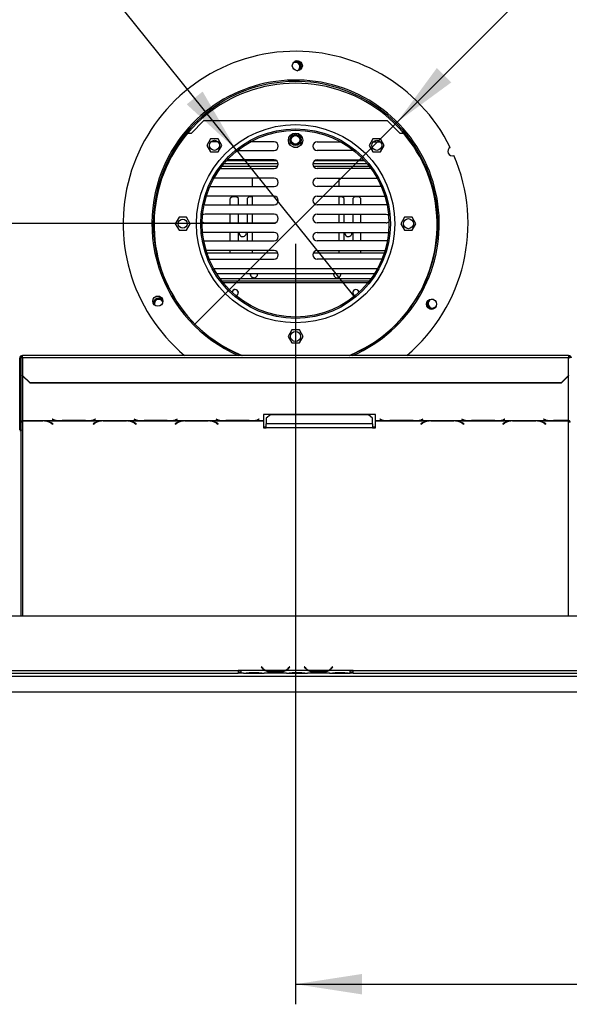
# Model space of a CAD drawing. Units: millimetres. Extents: x 295 to 12485, y 338 to 10289.
# Drawn here: x 3788 to 5154, y 484 to 2932 of the extents above; entities that cross this region are included whole.
import ezdxf

# ---------------------------------------------------------------- set-up
doc = ezdxf.new("R2010")
doc.units = ezdxf.units.MM
doc.header["$LTSCALE"] = 50
doc.layers.add('FORMAT', color=7, linetype='Continuous')
doc.styles.add('SLDTEXTSTYLE0', font='TXT', dxfattribs={"width": 0.75})
doc.dimstyles.new('SLDDIMSTYLE0', dxfattribs={"dimtxt": 175, "dimasz": 165.1, "dimexe": 0, "dimexo": 0.0625, "dimgap": 43.75, "dimtad": 1, "dimdec": 0, "dimlfac": 0.28, "dimrnd": 1e-09, "dimzin": 12, "dimdsep": 46, "dimtxsty": 'SLDTEXTSTYLE0', "dimsah": 1, "dimcen": 0.09, "dimadec": 0, "dimazin": 3, "dimtfac": 1, "dimtdec": 0, "dimtofl": 0, "dimtmove": 0, "dimatfit": 3, "dimfxl": 0, "dimfrac": 2, "dimtolj": 1, "dimtzin": 12, "dimarcsym": 0})
doc.dimstyles.new('SLDDIMSTYLE2', dxfattribs={"dimtxt": 175, "dimasz": 165.1, "dimexe": 0, "dimexo": 0.0625, "dimgap": 43.75, "dimtad": 1, "dimlfac": 0.28, "dimrnd": 1e-09, "dimzin": 12, "dimdsep": 46, "dimtxsty": 'SLDTEXTSTYLE0', "dimblk1": 'NONE', "dimsah": 1, "dimcen": 0, "dimadec": 0, "dimazin": 3, "dimtfac": 1, "dimtmove": 0, "dimatfit": 3, "dimldrblk": 'NONE', "dimfxl": 0, "dimfrac": 2, "dimtolj": 1, "dimtzin": 12, "dimarcsym": 0})
doc.dimstyles.new('SLDDIMSTYLE3', dxfattribs={"dimtxt": 175, "dimasz": 165.1, "dimexe": 0, "dimexo": 0.0625, "dimgap": 43.75, "dimtad": 1, "dimlfac": 0.28, "dimrnd": 1e-09, "dimzin": 12, "dimdsep": 46, "dimtxsty": 'SLDTEXTSTYLE0', "dimsah": 1, "dimcen": 0.09, "dimadec": 0, "dimazin": 3, "dimtfac": 1, "dimtofl": 0, "dimtmove": 0, "dimatfit": 3, "dimfxl": 0, "dimfrac": 2, "dimtolj": 1, "dimtzin": 12, "dimarcsym": 0})

# ---------------------------------------------------------------- blocks, each defined once
blk = doc.blocks.new('_D_3')
at = {"layer": 'FORMAT'}
for p, q in [((5160.4, 3981.8), (5198.1, 4019.5)), ((5198.1, 4019.5), (5454.1, 3763.5)), ((5124.6, 3888), (5203.8, 3571.3)), ((5454.1, 3763.5), (5416.4, 3725.8)), ((4871.6, 3693.1), (4833.9, 3655.4)), ((4833.9, 3655.4), (5089.9, 3399.4)), ((4726.3, 2677.6), (5681.5, 3632.8)), ((5089.9, 3399.4), (5127.6, 3437.1)), ((4726.3, 2677.6), (4221.3, 2172.5))]:
    blk.add_line(p, q, dxfattribs=at)
blk.add_solid([(4726.3, 2677.6), (4861, 2776.4), (4825.1, 2812.3)], dxfattribs=at)
at = {"layer": 'FORMAT', "attachment_point": 1, "rotation": 45, "style": 'SLDTEXTSTYLE0'}
for s, insert, char_height in [('"', (5166.4, 3873.7), 175), ('7', (4963.4, 3784.1), 140), ('8', (5164.6, 3729.2), 140), ('200', (5253.8, 3512), 175), ('7', (4928.7, 3636), 175), ('%%c', (5067.2, 3325.4), 175)]:
    blk.add_mtext(s, dxfattribs=dict(at, insert=insert, char_height=char_height))
blk = doc.blocks.new('_None')
blk = doc.blocks.new('_D_4')
at = {"layer": 'FORMAT'}
for p, q in [((3816.6, 4229.9), (3534.2, 4003.4)), ((3850, 4188.3), (3816.6, 4229.9)), ((3534.2, 4003.4), (3567.5, 3961.8)), ((4016.1, 3915.6), (3692.6, 3871.4)), ((4326.3, 2608.9), (3302.2, 3885.7)), ((4170.2, 3789.1), (4203.6, 3747.5)), ((4203.6, 3747.5), (3921.1, 3520.9)), ((3921.1, 3520.9), (3887.8, 3562.5)), ((4326.3, 2608.9), (4621.3, 2241.2))]:
    blk.add_line(p, q, dxfattribs=at)
blk.add_solid([(4326.3, 2608.9), (4242.8, 2753.6), (4203.2, 2721.8)], dxfattribs=at)
at = {"layer": 'FORMAT', "attachment_point": 1, "rotation": 308.7329, "style": 'SLDTEXTSTYLE0'}
for s, insert, char_height in [('5', (3787, 4137.8), 175), ('3', (3930.4, 4087.1), 140), ('%%c', (3495.5, 3993.7), 175), ('16', (3853.9, 3893.1), 140), ('"', (4062.1, 3794.9), 175), ('132', (3660.6, 3787.8), 175)]:
    blk.add_mtext(s, dxfattribs=dict(at, insert=insert, char_height=char_height))
blk = doc.blocks.new('_D_6')
at = {"layer": 'FORMAT'}
for p, q in [((4473.8, 2375.1), (4473.8, 484.3)), ((7043.4, 1210.9), (7043.4, 484.3)), ((5531.6, 1158.2), (5478.3, 1158.2)), ((5478.3, 1158.2), (5478.3, 796.1)), ((6172.7, 1158.2), (6226, 1158.2)), ((6226, 1158.2), (6226, 796.1)), ((5977.6, 1117.1), (5809.6, 837.1)), ((5478.3, 796.1), (5531.6, 796.1)), ((6226, 796.1), (6172.7, 796.1)), ((4473.8, 534.3), (7043.4, 534.3))]:
    blk.add_line(p, q, dxfattribs=at)
for points in [[(4473.8, 534.3), (4638.9, 508.9), (4638.9, 559.7)], [(7043.4, 534.3), (6878.3, 559.7), (6878.3, 508.9)]]:
    blk.add_solid(points, dxfattribs=at)
at = {"layer": 'FORMAT', "attachment_point": 1, "style": 'SLDTEXTSTYLE0'}
for s, insert, char_height in [('5', (5790.2, 1157.6), 140), ('28', (5531.6, 1077.4), 175), ('"', (6100.5, 1077.4), 175), ('16', (5893.6, 976.6), 140), ('720', (5658.2, 759.9), 175)]:
    blk.add_mtext(s, dxfattribs=dict(at, insert=insert, char_height=char_height))
blk = doc.blocks.new('_D_7')
at = {"layer": 'FORMAT'}
for p, q in [((4423.8, 2425.1), (1562.2, 2425.1)), ((1612.2, 2425.1), (1612.2, 1260.8)), ((988.3, 2222.6), (988.3, 2275.9)), ((988.3, 2275.9), (1350.4, 2275.9)), ((1350.4, 2275.9), (1350.4, 2222.6)), ((1029.3, 2027.5), (1309.3, 1859.5)), ((988.3, 1478), (988.3, 1424.7)), ((1350.4, 1424.7), (1350.4, 1478)), ((988.3, 1424.7), (1350.4, 1424.7)), ((2193.8, 1260.8), (1562.2, 1260.8))]:
    blk.add_line(p, q, dxfattribs=at)
for points in [[(1612.2, 2425.1), (1586.8, 2260), (1637.6, 2260)], [(1612.2, 1260.8), (1637.6, 1425.9), (1586.8, 1425.9)]]:
    blk.add_solid(points, dxfattribs=at)
at = {"layer": 'FORMAT', "attachment_point": 1, "rotation": 90, "style": 'SLDTEXTSTYLE0'}
for s, insert, char_height in [('"', (1069.1, 2150.4), 175), ('16', (1169.9, 1943.5), 140), ('326', (1386.6, 1656.3), 175), ('13', (988.9, 1736.6), 140), ('12', (1069.1, 1478), 175)]:
    blk.add_mtext(s, dxfattribs=dict(at, insert=insert, char_height=char_height))

msp = doc.modelspace()

# ---------------------------------------------------------------- linework, layer by layer
at = {"color": 7, "linetype": 'Continuous', "lineweight": 25}
for p, q in [((4468.443, 2824.672), (4467.074, 2823.734)), ((4214.871, 2650.072), (4245.228, 2680.429)), ((4702.371, 2680.429), (4245.228, 2680.429)), ((4702.371, 2680.429), (4732.728, 2650.072)), ((4205.508, 2650.072), (4214.871, 2650.072)), ((4732.728, 2650.072), (4742.092, 2650.072)), ((4262.739, 2636.072), (4253.357, 2619.822)), ((4253.357, 2619.822), (4262.739, 2603.572)), ((4281.503, 2636.072), (4262.739, 2636.072)), ((4281.092, 2628.536), (4263.164, 2628.536)), ((4290.885, 2619.822), (4281.503, 2636.072)), ((4281.503, 2603.572), (4290.885, 2619.822)), ((4420.203, 2628.536), (4362.03, 2628.536)), ((4456.731, 2627.136), (4460.638, 2620.369)), ((4487.05, 2620.521), (4490.755, 2626.94)), ((4527.346, 2628.536), (4585.57, 2628.536)), ((4666.096, 2636.072), (4656.715, 2619.822)), ((4656.715, 2619.822), (4666.096, 2603.572)), ((4684.86, 2636.072), (4666.096, 2636.072)), ((4666.508, 2628.536), (4684.436, 2628.536)), ((4694.242, 2619.822), (4684.86, 2636.072)), ((4684.86, 2603.572), (4694.242, 2619.822)), ((4262.739, 2603.572), (4281.503, 2603.572)), ((4329.74, 2607.108), (4420.203, 2607.108)), ((4468.421, 2615.429), (4479.128, 2615.429)), ((4617.86, 2607.108), (4527.346, 2607.108)), ((4666.096, 2603.572), (4684.86, 2603.572)), ((4296.627, 2575.072), (4430.678, 2575.072)), ((4302.93, 2582.215), (4425.358, 2582.215)), ((4420.203, 2583.536), (4304.155, 2583.536)), ((4516.871, 2575.072), (4650.973, 2575.072)), ((4522.191, 2582.215), (4644.669, 2582.215)), ((4527.346, 2583.536), (4643.445, 2583.536)), ((4286.419, 2562.108), (4420.203, 2562.108)), ((4290.819, 2567.929), (4429.735, 2567.929)), ((4517.814, 2567.929), (4656.781, 2567.929)), ((4661.181, 2562.108), (4527.346, 2562.108)), ((4420.203, 2538.536), (4271.275, 2538.536)), ((4366.632, 2517.108), (4366.632, 2538.536)), ((4527.346, 2538.536), (4676.324, 2538.536)), ((4580.917, 2538.536), (4580.917, 2517.108)), ((4260.681, 2517.108), (4420.203, 2517.108)), ((4686.919, 2517.108), (4527.346, 2517.108)), ((4420.203, 2493.536), (4251.982, 2493.536)), ((4316.632, 2492.929), (4311.274, 2487.572)), ((4311.274, 2472.108), (4311.274, 2487.572)), ((4316.632, 2492.929), (4326.453, 2492.929)), ((4331.81, 2487.572), (4326.453, 2492.929)), ((4331.81, 2472.108), (4331.81, 2487.572)), ((4358.596, 2492.929), (4353.239, 2487.572)), ((4353.239, 2487.572), (4353.239, 2472.108)), ((4358.596, 2492.929), (4366.632, 2492.929)), ((4366.632, 2472.108), (4366.632, 2493.536)), ((4527.346, 2493.536), (4695.617, 2493.536)), ((4580.917, 2493.536), (4580.917, 2472.108)), ((4580.917, 2492.929), (4588.953, 2492.929)), ((4594.31, 2487.572), (4588.953, 2492.929)), ((4594.31, 2472.108), (4594.31, 2487.572)), ((4621.096, 2492.929), (4615.739, 2487.572)), ((4615.739, 2487.572), (4615.739, 2472.108)), ((4621.096, 2492.929), (4630.917, 2492.929)), ((4636.274, 2487.572), (4630.917, 2492.929)), ((4636.274, 2472.108), (4636.274, 2487.572)), ((4246.522, 2472.347), (4248.774, 2472.108)), ((4248.774, 2472.108), (4420.203, 2472.108)), ((4420.203, 2448.536), (4248.774, 2448.536)), ((4311.274, 2427.108), (4311.274, 2448.536)), ((4331.81, 2427.108), (4331.81, 2448.536)), ((4353.239, 2448.536), (4353.239, 2427.108)), ((4366.632, 2427.108), (4366.632, 2448.536)), ((4698.774, 2472.108), (4527.346, 2472.108)), ((4527.346, 2448.536), (4698.774, 2448.536)), ((4580.917, 2448.536), (4580.917, 2427.108)), ((4594.31, 2427.108), (4594.31, 2448.536)), ((4615.739, 2448.536), (4615.739, 2427.108)), ((4636.274, 2427.108), (4636.274, 2448.536)), ((4701.076, 2472.358), (4698.774, 2472.108)), ((4184.061, 2441.322), (4174.679, 2425.072)), ((4174.679, 2425.072), (4184.061, 2408.822)), ((4202.825, 2441.322), (4184.061, 2441.322)), ((4212.207, 2425.072), (4202.825, 2441.322)), ((4202.825, 2408.822), (4212.207, 2425.072)), ((4248.774, 2427.108), (4420.203, 2427.108)), ((4698.774, 2427.108), (4527.346, 2427.108)), ((4744.775, 2441.322), (4735.393, 2425.072)), ((4735.393, 2425.072), (4744.775, 2408.822)), ((4763.539, 2441.322), (4744.775, 2441.322)), ((4772.921, 2425.072), (4763.539, 2441.322)), ((4763.539, 2408.822), (4772.921, 2425.072)), ((4184.061, 2408.822), (4202.825, 2408.822)), ((4420.203, 2403.536), (4248.774, 2403.536)), ((4311.274, 2382.108), (4311.274, 2403.536)), ((4331.81, 2382.108), (4331.81, 2403.536)), ((4351.453, 2401.858), (4351.294, 2403.536)), ((4353.239, 2403.536), (4353.239, 2382.108)), ((4366.632, 2382.108), (4366.632, 2403.536)), ((4527.346, 2403.536), (4698.774, 2403.536)), ((4580.917, 2403.536), (4580.917, 2382.108)), ((4594.31, 2382.108), (4594.31, 2403.536)), ((4613.953, 2401.858), (4613.794, 2403.536)), ((4615.739, 2403.536), (4615.739, 2382.108)), ((4636.274, 2382.108), (4636.274, 2403.536)), ((4744.775, 2408.822), (4763.539, 2408.822)), ((4245.576, 2382.596), (4248.774, 2382.108)), ((4248.774, 2382.108), (4420.203, 2382.108)), ((4698.774, 2382.108), (4527.346, 2382.108)), ((4702.027, 2382.613), (4698.774, 2382.108)), ((4420.203, 2358.536), (4251.396, 2358.536)), ((4253.266, 2352.58), (4429.803, 2352.58)), ((4311.274, 2352.58), (4311.274, 2358.536)), ((4366.632, 2352.58), (4366.632, 2358.536)), ((4517.746, 2352.58), (4694.334, 2352.58)), ((4527.346, 2358.536), (4696.203, 2358.536)), ((4580.917, 2358.536), (4580.917, 2352.58)), ((4636.274, 2352.58), (4636.274, 2358.536)), ((4258.968, 2337.108), (4420.203, 2337.108)), ((4688.631, 2337.108), (4527.346, 2337.108)), ((4277.407, 2301.298), (4670.193, 2301.298)), ((4361.495, 2299.608), (4361.656, 2301.298)), ((4568.197, 2299.608), (4568.358, 2301.298)), ((4660.84, 2287.572), (4286.76, 2287.572)), ((4656.781, 2282.215), (4290.819, 2282.215)), ((4370.427, 2290.68), (4369.991, 2290.69)), ((4136.191, 2243.965), (4126.669, 2243.965)), ((4464.418, 2160.965), (4455.036, 2144.715)), ((4483.182, 2160.965), (4464.418, 2160.965)), ((4492.564, 2144.715), (4483.182, 2160.965)), ((4455.036, 2144.715), (4464.418, 2128.465)), ((4483.182, 2128.465), (4492.564, 2144.715)), ((4464.418, 2128.465), (4483.182, 2128.465)), ((3788.086, 2069.68), (3788.086, 2090.378)), ((3791.657, 2090.378), (3788.086, 2090.378)), ((3791.657, 2069.68), (3791.657, 2090.378)), ((5152.371, 2097.521), (3795.228, 2097.521)), ((3795.228, 2092.227), (3795.228, 2097.521)), ((3795.228, 2092.227), (3795.228, 2047.38)), ((3795.228, 2092.227), (5152.371, 2092.227)), ((5152.371, 2097.521), (5152.371, 2092.227)), ((5152.371, 2047.38), (5152.371, 2092.227)), ((3788.086, 2069.68), (3791.657, 2069.68)), ((3788.086, 1912.907), (3788.086, 2069.68)), ((3791.657, 1912.907), (3791.657, 2069.68)), ((3795.228, 2047.38), (3813.086, 2030.132)), ((3795.228, 2046.456), (3795.228, 2047.38)), ((3813.086, 2029.207), (3795.228, 2046.456)), ((5134.514, 2030.132), (5152.371, 2047.38)), ((5152.371, 2046.456), (5134.514, 2029.207)), ((5152.371, 2047.38), (5152.371, 2046.456)), ((3813.086, 2030.132), (5134.514, 2030.132)), ((3813.086, 2030.132), (3813.086, 2029.207)), ((3813.086, 2029.207), (5134.514, 2029.207)), ((5134.514, 2029.207), (5134.514, 2030.132)), ((3795.228, 1935.456), (3889.588, 1935.456)), ((3795.228, 1934.927), (3795.228, 1935.456)), ((3795.228, 1934.927), (3795.228, 1934.528)), ((3846.226, 1934.927), (3795.228, 1934.927)), ((3795.228, 1934.528), (3845.931, 1934.528)), ((3849.915, 1934.82), (3846.226, 1934.927)), ((3849.915, 1934.82), (3991.373, 1934.82)), ((3869.447, 1938.76), (3868.942, 1938.629)), ((3868.942, 1938.629), (3873.073, 1937.56)), ((3873.369, 1937.744), (3869.447, 1938.76)), ((3889.588, 1935.456), (3893.276, 1935.405)), ((3893.276, 1935.405), (3951.75, 1935.405)), ((3951.454, 1935.579), (3893.572, 1935.579)), ((3951.75, 1935.405), (3955.438, 1935.456)), ((3955.438, 1935.456), (4093.159, 1935.456)), ((3975.579, 1938.76), (3971.657, 1937.744)), ((3971.953, 1937.56), (3976.085, 1938.629)), ((3976.085, 1938.629), (3975.579, 1938.76)), ((3995.062, 1934.927), (3991.373, 1934.82)), ((4053.536, 1934.927), (3995.062, 1934.927)), ((3995.358, 1934.528), (4053.24, 1934.528)), ((4057.224, 1934.82), (4053.536, 1934.927)), ((4057.224, 1934.82), (4194.945, 1934.82)), ((4073.018, 1938.76), (4072.513, 1938.629)), ((4072.513, 1938.629), (4076.645, 1937.56)), ((4076.941, 1937.744), (4073.018, 1938.76)), ((4093.159, 1935.456), (4096.848, 1935.405)), ((4096.848, 1935.405), (4155.321, 1935.405)), ((4155.025, 1935.579), (4097.144, 1935.579)), ((4155.321, 1935.405), (4159.01, 1935.456)), ((4159.01, 1935.456), (4296.731, 1935.456)), ((4179.151, 1938.76), (4175.228, 1937.744)), ((4175.524, 1937.56), (4179.656, 1938.629)), ((4179.656, 1938.629), (4179.151, 1938.76)), ((4198.634, 1934.927), (4194.945, 1934.82)), ((4257.107, 1934.927), (4198.634, 1934.927)), ((4198.929, 1934.528), (4256.811, 1934.528)), ((4260.796, 1934.82), (4257.107, 1934.927)), ((4260.796, 1934.82), (4393.942, 1934.82)), ((4276.59, 1938.76), (4276.085, 1938.629)), ((4276.085, 1938.629), (4280.216, 1937.56)), ((4280.512, 1937.744), (4276.59, 1938.76)), ((4296.731, 1935.456), (4300.419, 1935.405)), ((4300.419, 1935.405), (4358.893, 1935.405)), ((4358.597, 1935.579), (4300.715, 1935.579)), ((4358.893, 1935.405), (4362.581, 1935.456)), ((4362.581, 1935.456), (4393.942, 1935.456)), ((4382.722, 1938.76), (4378.8, 1937.744)), ((4379.096, 1937.56), (4383.227, 1938.629)), ((4383.227, 1938.629), (4382.722, 1938.76)), ((4672.513, 1950.676), (4393.942, 1950.676)), ((4393.942, 1950.676), (4393.942, 1935.456)), ((4393.942, 1935.456), (4393.942, 1934.82)), ((4393.942, 1934.82), (4393.942, 1917.23)), ((4411.799, 1949.771), (4401.085, 1941.328)), ((4401.085, 1941.328), (4401.085, 1927.256)), ((4654.656, 1949.771), (4411.799, 1949.771)), ((4665.37, 1941.328), (4654.656, 1949.771)), ((4665.37, 1927.256), (4665.37, 1941.328)), ((4672.513, 1935.456), (4672.513, 1950.676)), ((4672.513, 1935.456), (4703.873, 1935.456)), ((4672.513, 1934.82), (4672.513, 1935.456)), ((4672.513, 1934.82), (4805.659, 1934.82)), ((4672.513, 1917.23), (4672.513, 1934.82)), ((4683.732, 1938.76), (4683.227, 1938.629)), ((4683.227, 1938.629), (4687.359, 1937.56)), ((4687.655, 1937.744), (4683.732, 1938.76)), ((4703.873, 1935.456), (4707.562, 1935.405)), ((4707.562, 1935.405), (4766.036, 1935.405)), ((4765.74, 1935.579), (4707.858, 1935.579)), ((4766.036, 1935.405), (4769.724, 1935.456)), ((4769.724, 1935.456), (4907.445, 1935.456)), ((4789.865, 1938.76), (4785.943, 1937.744)), ((4786.239, 1937.56), (4790.37, 1938.629)), ((4790.37, 1938.629), (4789.865, 1938.76)), ((4809.348, 1934.927), (4805.659, 1934.82)), ((4867.821, 1934.927), (4809.348, 1934.927)), ((4809.644, 1934.528), (4867.525, 1934.528)), ((4871.51, 1934.82), (4867.821, 1934.927)), ((4871.51, 1934.82), (5009.231, 1934.82)), ((4887.304, 1938.76), (4886.799, 1938.629)), ((4886.799, 1938.629), (4890.93, 1937.56)), ((4891.226, 1937.744), (4887.304, 1938.76)), ((4907.445, 1935.456), (4911.134, 1935.405)), ((4911.134, 1935.405), (4969.607, 1935.405)), ((4969.311, 1935.579), (4911.429, 1935.579)), ((4969.607, 1935.405), (4973.296, 1935.456)), ((4973.296, 1935.456), (5111.016, 1935.456)), ((4993.437, 1938.76), (4989.514, 1937.744)), ((4989.81, 1937.56), (4993.942, 1938.629)), ((4993.942, 1938.629), (4993.437, 1938.76)), ((5012.919, 1934.927), (5009.231, 1934.82)), ((5071.393, 1934.927), (5012.919, 1934.927)), ((5013.215, 1934.528), (5071.097, 1934.528)), ((5075.081, 1934.82), (5071.393, 1934.927)), ((5075.081, 1934.82), (5152.371, 1934.82)), ((5090.875, 1938.76), (5090.37, 1938.629)), ((5090.37, 1938.629), (5094.502, 1937.56)), ((5094.798, 1937.744), (5090.875, 1938.76)), ((5111.016, 1935.456), (5114.705, 1935.405)), ((5114.705, 1935.405), (5152.371, 1935.405)), ((5152.371, 1935.579), (5115.001, 1935.579)), ((5152.371, 1935.405), (5152.371, 1935.579)), ((5152.371, 1935.405), (5152.371, 1934.82)), ((3791.657, 1912.907), (3788.086, 1912.907)), ((3788.086, 1911.021), (3791.657, 1911.021)), ((3791.657, 1912.907), (3791.657, 1911.021)), ((3791.657, 1450.072), (3791.657, 1911.021)), ((3866.134, 1929.376), (3870.056, 1926.961)), ((3870.561, 1927.272), (3866.429, 1929.815)), ((3870.056, 1927.583), (3870.056, 1926.961)), ((3870.056, 1926.961), (3870.561, 1927.272)), ((3974.859, 1929.815), (3970.727, 1927.272)), ((3970.727, 1927.272), (3971.232, 1926.961)), ((3971.232, 1926.961), (3975.155, 1929.376)), ((3971.232, 1927.583), (3971.232, 1926.961)), ((4073.443, 1929.376), (4077.365, 1926.961)), ((4077.87, 1927.272), (4073.739, 1929.815)), ((4077.365, 1927.583), (4077.365, 1926.961)), ((4077.365, 1926.961), (4077.87, 1927.272)), ((4178.43, 1929.815), (4174.299, 1927.272)), ((4174.299, 1927.272), (4174.804, 1926.961)), ((4174.804, 1926.961), (4178.726, 1929.376)), ((4174.804, 1927.583), (4174.804, 1926.961)), ((4277.014, 1929.376), (4280.937, 1926.961)), ((4281.442, 1927.272), (4277.31, 1929.815)), ((4280.937, 1927.583), (4280.937, 1926.961)), ((4280.937, 1926.961), (4281.442, 1927.272)), ((4393.942, 1920.044), (4401.085, 1920.044)), ((4393.942, 1917.23), (4401.085, 1917.23)), ((4665.37, 1927.256), (4401.085, 1927.256)), ((4401.085, 1917.23), (4401.085, 1927.256)), ((4665.37, 1917.23), (4401.085, 1917.23)), ((4665.37, 1927.256), (4665.37, 1917.23)), ((4665.37, 1920.044), (4672.513, 1920.044)), ((4665.37, 1917.23), (4672.513, 1917.23)), ((4789.145, 1929.815), (4785.013, 1927.272)), ((4785.013, 1927.272), (4785.518, 1926.961)), ((4785.518, 1926.961), (4789.441, 1929.376)), ((4785.518, 1927.583), (4785.518, 1926.961)), ((4887.728, 1929.376), (4891.651, 1926.961)), ((4892.156, 1927.272), (4888.024, 1929.815)), ((4891.651, 1927.583), (4891.651, 1926.961)), ((4891.651, 1926.961), (4892.156, 1927.272)), ((4992.716, 1929.815), (4988.585, 1927.272)), ((4988.585, 1927.272), (4989.09, 1926.961)), ((4989.09, 1926.961), (4993.012, 1929.376)), ((4989.09, 1927.583), (4989.09, 1926.961)), ((5091.3, 1929.376), (5095.222, 1926.961)), ((5095.727, 1927.272), (5091.596, 1929.815)), ((5095.222, 1927.583), (5095.222, 1926.961)), ((5095.222, 1926.961), (5095.727, 1927.272)), ((1968.443, 1450.072), (6979.157, 1450.072)), ((4388.633, 1323.674), (4388.086, 1323.215)), ((4388.086, 1323.215), (4390.01, 1320.921)), ((4390.558, 1321.38), (4388.633, 1323.674)), ((4458.967, 1323.674), (4457.042, 1321.38)), ((4457.589, 1320.921), (4459.514, 1323.215)), ((4459.514, 1323.215), (4458.967, 1323.674)), ((4495.776, 1323.674), (4495.228, 1323.215)), ((4495.228, 1323.215), (4497.153, 1320.921)), ((4497.7, 1321.38), (4495.776, 1323.674)), ((4566.11, 1323.674), (4564.185, 1321.38)), ((4564.732, 1320.921), (4566.657, 1323.215)), ((4566.657, 1323.215), (4566.11, 1323.674)), ((2243.8, 1300.072), (6975.586, 1300.072)), ((2514.871, 1314.358), (4330.943, 1314.358)), ((2514.871, 1307.215), (4330.943, 1307.215)), ((4338.086, 1314.358), (4330.943, 1314.358)), ((4330.943, 1314.358), (4330.943, 1307.215)), ((4330.943, 1310.786), (4338.086, 1310.786)), ((4338.086, 1307.215), (4330.943, 1307.215)), ((4338.086, 1314.358), (4338.086, 1314.344)), ((4397.962, 1314.344), (4338.086, 1314.344)), ((4338.086, 1314.344), (4338.086, 1307.201)), ((4344.391, 1307.201), (4338.086, 1307.201)), ((4344.238, 1307.201), (4345.921, 1307.201)), ((4345.921, 1307.201), (4358.326, 1307.201)), ((4358.326, 1308.95), (4382.131, 1308.95)), ((4358.326, 1307.201), (4382.131, 1307.201)), ((4382.131, 1307.201), (4394.536, 1307.201)), ((4394.536, 1307.201), (4396.066, 1307.201)), ((4451.534, 1307.201), (4396.066, 1307.201)), ((4448.107, 1314.344), (4399.492, 1314.344)), ((4411.897, 1312.002), (4411.897, 1309.661)), ((4435.702, 1311.429), (4411.897, 1311.429)), ((4435.702, 1309.661), (4411.897, 1309.661)), ((4435.702, 1312.002), (4435.702, 1309.661)), ((4505.105, 1314.344), (4449.638, 1314.344)), ((4451.371, 1307.201), (4453.064, 1307.201)), ((4453.064, 1307.201), (4465.469, 1307.201)), ((4465.469, 1308.95), (4489.274, 1308.95)), ((4465.469, 1307.201), (4489.274, 1307.201)), ((4489.274, 1307.201), (4501.679, 1307.201)), ((4501.679, 1307.201), (4503.209, 1307.201)), ((4558.676, 1307.201), (4503.209, 1307.201)), ((4555.25, 1314.344), (4506.635, 1314.344)), ((4519.04, 1312.002), (4519.04, 1309.661)), ((4542.845, 1311.429), (4519.04, 1311.429)), ((4542.845, 1309.661), (4519.04, 1309.661)), ((4542.845, 1312.002), (4542.845, 1309.661)), ((4609.514, 1314.344), (4556.78, 1314.344)), ((4558.514, 1307.201), (4560.207, 1307.201)), ((4560.207, 1307.201), (4572.612, 1307.201)), ((4572.612, 1308.95), (4596.417, 1308.95)), ((4572.612, 1307.201), (4596.417, 1307.201)), ((4596.417, 1307.201), (4608.822, 1307.201)), ((4608.822, 1307.201), (4609.514, 1307.201)), ((4616.657, 1314.358), (4609.514, 1314.358)), ((4609.514, 1314.344), (4609.514, 1314.358)), ((4609.514, 1307.229), (4609.514, 1314.344)), ((4609.514, 1310.786), (4616.657, 1310.786)), ((4609.514, 1307.229), (4609.514, 1307.201)), ((4616.657, 1307.215), (4609.514, 1307.215)), ((4616.657, 1314.358), (6432.728, 1314.358)), ((4616.657, 1307.215), (4616.657, 1314.358)), ((4616.657, 1307.215), (6432.728, 1307.215)), ((2243.8, 1260.786), (7043.086, 1260.786))]:
    msp.add_line(p, q, dxfattribs=at)
at = {"color": 8, "linetype": 'Continuous', "lineweight": 25}
for p, q in [((4270.064, 2313.798), (4677.536, 2313.798)), ((4653.206, 2277.751), (4294.393, 2277.751)), ((3795.228, 2046.456), (3795.228, 1935.456)), ((5152.371, 1935.579), (5152.371, 2046.456)), ((3795.228, 1934.528), (3795.228, 1450.072)), ((3845.931, 1934.927), (3845.931, 1934.528)), ((3873.073, 1937.821), (3873.073, 1937.56)), ((3971.953, 1937.821), (3971.953, 1937.56)), ((3995.358, 1934.927), (3995.358, 1934.528)), ((4053.24, 1934.927), (4053.24, 1934.528)), ((4076.645, 1937.821), (4076.645, 1937.56)), ((4175.524, 1937.821), (4175.524, 1937.56)), ((4198.929, 1934.927), (4198.929, 1934.528)), ((4256.811, 1934.927), (4256.811, 1934.528)), ((4280.216, 1937.821), (4280.216, 1937.56)), ((4379.096, 1937.821), (4379.096, 1937.56)), ((4687.359, 1937.821), (4687.359, 1937.56)), ((4786.239, 1937.821), (4786.239, 1937.56)), ((4809.644, 1934.927), (4809.644, 1934.528)), ((4867.525, 1934.927), (4867.525, 1934.528)), ((4890.93, 1937.821), (4890.93, 1937.56)), ((4989.81, 1937.821), (4989.81, 1937.56)), ((5013.215, 1934.927), (5013.215, 1934.528)), ((5071.097, 1934.927), (5071.097, 1934.528)), ((5094.502, 1937.821), (5094.502, 1937.56)), ((5152.371, 1450.072), (5152.371, 1934.82)), ((3866.134, 1929.995), (3866.134, 1929.376)), ((3975.155, 1929.995), (3975.155, 1929.376)), ((4073.443, 1929.995), (4073.443, 1929.376)), ((4178.726, 1929.995), (4178.726, 1929.376)), ((4277.014, 1929.995), (4277.014, 1929.376)), ((4789.441, 1929.995), (4789.441, 1929.376)), ((4887.728, 1929.995), (4887.728, 1929.376)), ((4993.012, 1929.995), (4993.012, 1929.376)), ((5091.3, 1929.995), (5091.3, 1929.376)), ((4358.326, 1308.95), (4358.326, 1307.201)), ((4382.131, 1308.95), (4382.131, 1307.201)), ((4397.937, 1314.358), (4399.464, 1314.358)), ((4448.136, 1314.358), (4449.663, 1314.358)), ((4465.469, 1308.95), (4465.469, 1307.201)), ((4489.274, 1308.95), (4489.274, 1307.201)), ((4505.08, 1314.358), (4506.607, 1314.358)), ((4555.278, 1314.358), (4556.806, 1314.358)), ((4572.612, 1308.95), (4572.612, 1307.201)), ((4596.417, 1308.95), (4596.417, 1307.201))]:
    msp.add_line(p, q, dxfattribs=at)
at = {"color": 7, "linetype": 'Continuous', "lineweight": 25, "flags": 128}
for points in [[(4248.774, 2448.536), (4245.11, 2447.89), (4242.659, 2446.62)], [(4698.774, 2448.536), (4702.439, 2447.89), (4704.944, 2446.582)], [(4248.774, 2403.536), (4245.11, 2402.89), (4242.833, 2401.738)], [(4698.774, 2403.536), (4702.439, 2402.89), (4704.764, 2401.706)], [(4361.956, 2296.788), (4361.499, 2299.608), (4361.66, 2301.298)]]:
    msp.add_lwpolyline(points, dxfattribs=at)
at = {"color": 7, "linetype": 'Continuous', "lineweight": 25}
for centre, radius in [((4478.132, 2817.905), 12.5), ((4473.8, 2425.072), 246.429), ((4473.8, 2425.072), 235.714), ((4473.8, 2425.072), 232.143), ((4473.774, 2632.465), 17.857), ((4473.8, 2633.286), 13.929), ((4473.8, 2633.286), 13.246), ((4473.8, 2633.286), 10.714), ((4272.128, 2619.824), 12.5), ((4675.472, 2619.824), 12.5), ((4193.443, 2425.072), 11.25), ((4754.157, 2425.072), 12.5), ((4131.43, 2232.407), 12.5), ((4811.837, 2224.904), 12.5), ((4473.8, 2144.715), 12.5)]:
    msp.add_circle(centre, radius, dxfattribs=at)
for centre, radius, start, end in [((4473.8, 2425.072), 428.571, 26.203552, 229.843482), ((4473.8, 2815.393), 10.714, 291.326538, 120), ((4473.8, 2815.393), 13.246, 319.601675, 100.609176), ((4473.8, 2815.393), 13.929, 326.875334, 93.335515), ((4473.8, 2422.536), 351.786, 90, 247.503258), ((4473.8, 2425.072), 357.143, 293.488114, 149.368165), ((4473.8, 2425.072), 353.571, 292.11854, 149.368165), ((4473.8, 2422.536), 351.786, 292.496742, 90), ((4420.203, 2617.822), 10.714, 270, 90), ((4527.346, 2617.822), 10.714, 90, 270), ((4473.8, 2425.072), 357.143, 149.368165, 246.511886), ((4473.8, 2425.072), 353.571, 149.368165, 247.88146), ((4473.8, 2425.072), 428.571, 310.156518, 23.338689), ((4862.938, 2604.641), 10.714, 115.487336, 294.054904), ((4420.203, 2572.822), 10.714, 270, 90), ((4527.346, 2572.822), 10.714, 90, 270), ((4420.203, 2527.822), 10.714, 270, 90), ((4527.346, 2527.822), 10.714, 90, 270), ((4420.203, 2482.822), 10.714, 270, 90), ((4527.346, 2482.822), 10.714, 90, 270), ((4420.203, 2437.822), 10.714, 270, 90), ((4527.346, 2437.822), 10.714, 90, 270), ((4248.774, 2437.822), 10.714, 228.710972, 270), ((4698.774, 2437.822), 10.714, 270, 311.644896), ((4342.524, 2401.858), 8.929, 169.163911, 0), ((4420.203, 2392.822), 10.714, 270, 90), ((4527.346, 2392.822), 10.714, 90, 270), ((4605.024, 2401.858), 8.929, 169.163911, 0), ((4420.203, 2347.822), 10.714, 270, 90), ((4527.346, 2347.822), 10.714, 90, 270), ((4370.423, 2299.608), 8.929, 180, 10.906886), ((4370.488, 2299.608), 8.928, 169.091843, 269.997639), ((4577.126, 2299.608), 8.929, 180, 10.906886), ((4323.774, 2253.643), 7.857, 286.12357, 171.494971), ((4323.774, 2253.643), 7.5, 90, 173.374986), ((4323.774, 2253.643), 7.5, 284.243555, 90), ((4623.774, 2253.643), 7.857, 8.19989, 254.162351), ((4623.774, 2253.643), 7.5, 90, 256.063365), ((4623.774, 2253.643), 7.5, 6.298876, 90), ((4133.576, 2226.108), 13.929, 44.207369, 171.228878), ((4133.576, 2226.108), 13.246, 39.914473, 177.700213), ((4133.576, 2226.108), 10.714, 120, 197.667925), ((4133.576, 2226.108), 10.714, 19.946758, 120), ((4814.024, 2226.108), 13.929, 158.075135, 210), ((4814.024, 2226.108), 13.246, 141.448344, 276.229407), ((4814.024, 2226.108), 10.714, 120, 340.012156), ((4814.024, 2226.108), 10.714, 77.665503, 120), ((4814.024, 2226.108), 13.929, 210, 259.602574), ((3795.109, 2090.254), 7.024, 89.02424, 178.989815), ((3795.169, 2090.316), 3.512, 89.02424, 178.989815), ((5152.491, 2090.254), 7.024, 1.010185, 90.97576), ((5152.431, 2090.316), 3.512, 1.010185, 90.97576), ((3846.697, 1895.346), 39.189, 60.266319, 91.120928), ((3847.567, 1897.325), 37.569, 59.862853, 86.417163), ((3891.262, 2014.457), 79.02, 256.692594, 268.786189), ((3892.42, 2020.142), 84.571, 256.981384, 270.780415), ((3952.606, 2020.142), 84.571, 269.219585, 283.018616), ((3953.765, 2014.457), 79.02, 271.213811, 283.307406), ((3993.721, 1897.325), 37.569, 93.582837, 120.137147), ((3994.591, 1895.346), 39.189, 88.879072, 119.733681), ((4054.006, 1895.346), 39.189, 60.266319, 91.120928), ((4054.876, 1897.325), 37.569, 59.862853, 86.417163), ((4094.833, 2014.457), 79.02, 256.692594, 268.786189), ((4095.992, 2020.142), 84.571, 256.981384, 270.780415), ((4156.177, 2020.142), 84.571, 269.219585, 283.018616), ((4157.336, 2014.457), 79.02, 271.213811, 283.307406), ((4197.293, 1897.325), 37.569, 93.582837, 120.137147), ((4198.163, 1895.346), 39.189, 88.879072, 119.733681), ((4257.578, 1895.346), 39.189, 60.266319, 91.120928), ((4258.448, 1897.325), 37.569, 59.862853, 86.417163), ((4298.405, 2014.457), 79.02, 256.692594, 268.786189), ((4299.563, 2020.142), 84.571, 256.981384, 270.780415), ((4359.749, 2020.142), 84.571, 269.219585, 283.018616), ((4360.907, 2014.457), 79.02, 271.213811, 283.307406), ((4705.547, 2014.457), 79.02, 256.692594, 268.786189), ((4706.706, 2020.142), 84.571, 256.981384, 270.780415), ((4766.892, 2020.142), 84.571, 269.219585, 283.018616), ((4768.05, 2014.457), 79.02, 271.213811, 283.307406), ((4808.007, 1897.325), 37.569, 93.582837, 120.137147), ((4808.877, 1895.346), 39.189, 88.879072, 119.733681), ((4868.292, 1895.346), 39.189, 60.266319, 91.120928), ((4869.162, 1897.325), 37.569, 59.862853, 86.417163), ((4909.119, 2014.457), 79.02, 256.692594, 268.786189), ((4910.277, 2020.142), 84.571, 256.981384, 270.780415), ((4970.463, 2020.142), 84.571, 269.219585, 283.018616), ((4971.622, 2014.457), 79.02, 271.213811, 283.307406), ((5011.578, 1897.325), 37.569, 93.582837, 120.137147), ((5012.448, 1895.346), 39.189, 88.879072, 119.733681), ((5071.864, 1895.346), 39.189, 60.266319, 91.120928), ((5072.734, 1897.325), 37.569, 59.862853, 86.417163), ((5112.69, 2014.457), 79.02, 256.692594, 268.786189), ((5113.849, 2020.142), 84.571, 256.981384, 270.780415), ((4411.897, 1339.286), 28.571, 220, 240.808407), ((4411.897, 1339.286), 27.857, 220, 243.557037), ((4411.897, 1339.286), 27.857, 243.557037, 270), ((4435.702, 1339.286), 27.857, 270, 296.442963), ((4435.702, 1339.286), 27.857, 296.442963, 320), ((4435.702, 1339.286), 28.571, 299.191593, 320), ((4519.04, 1339.286), 28.571, 220, 240.808407), ((4519.04, 1339.286), 27.857, 220, 243.557037), ((4519.04, 1339.286), 27.857, 243.557037, 270), ((4542.845, 1339.286), 27.857, 270, 296.442963), ((4542.845, 1339.286), 27.857, 296.442963, 320), ((4542.845, 1339.286), 28.571, 299.191593, 320)]:
    msp.add_arc(centre, radius, start, end, dxfattribs=at)
for points in [[(3791.657, 1932.477), (3791.711, 1932.89), (3791.818, 1933.716), (3792.644, 1934.738), (3793.824, 1935.418), (3794.76, 1935.443), (3795.228, 1935.456)], [(3795.228, 1934.528), (3794.76, 1934.392), (3793.824, 1934.12), (3792.644, 1933.189), (3791.818, 1931.978), (3791.711, 1931.054), (3791.657, 1930.591)], [(5152.371, 1935.579), (5152.839, 1935.556), (5153.775, 1935.51), (5154.956, 1934.8), (5155.782, 1933.746), (5155.889, 1932.9), (5155.943, 1932.477)], [(5155.943, 1930.884), (5155.889, 1931.346), (5155.782, 1932.271), (5154.956, 1933.481), (5153.775, 1934.413), (5152.839, 1934.684), (5152.371, 1934.82)]]:
    msp.add_open_spline(points, degree=3, dxfattribs=at)
for points, knots in [([(4344.391, 1307.201), (4346.498, 1307.536), (4350.715, 1308.208), (4355.788, 1308.703), (4358.326, 1308.95)], [0, 0, 0, 0, 0.49977564, 1, 1, 1, 1]), ([(4382.131, 1308.95), (4384.666, 1308.701), (4389.736, 1308.202), (4393.956, 1307.534), (4396.066, 1307.201)], [0, 0, 0, 0, 0.49995573, 1, 1, 1, 1]), ([(4411.897, 1309.661), (4409.363, 1309.824), (4404.293, 1310.152), (4400.072, 1312.946), (4397.962, 1314.344)], [0, 0, 0, 0, 0.49995573, 1, 1, 1, 1]), ([(4449.638, 1314.344), (4447.53, 1312.943), (4443.313, 1310.141), (4438.24, 1309.821), (4435.702, 1309.661)], [0, 0, 0, 0, 0.49977564, 1, 1, 1, 1]), ([(4451.534, 1307.201), (4453.641, 1307.536), (4457.858, 1308.208), (4462.931, 1308.703), (4465.469, 1308.95)], [0, 0, 0, 0, 0.49977564, 1, 1, 1, 1]), ([(4489.274, 1308.95), (4491.809, 1308.701), (4496.879, 1308.202), (4501.099, 1307.534), (4503.209, 1307.201)], [0, 0, 0, 0, 0.49995573, 1, 1, 1, 1]), ([(4519.04, 1309.661), (4516.505, 1309.824), (4511.435, 1310.152), (4507.215, 1312.946), (4505.105, 1314.344)], [0, 0, 0, 0, 0.49995573, 1, 1, 1, 1]), ([(4556.78, 1314.344), (4554.673, 1312.943), (4550.456, 1310.141), (4545.383, 1309.821), (4542.845, 1309.661)], [0, 0, 0, 0, 0.49977564, 1, 1, 1, 1]), ([(4558.676, 1307.201), (4560.784, 1307.536), (4565.001, 1308.208), (4570.074, 1308.703), (4572.612, 1308.95)], [0, 0, 0, 0, 0.49977564, 1, 1, 1, 1]), ([(4596.417, 1308.95), (4598.775, 1308.743), (4603.492, 1308.33), (4607.506, 1307.596), (4609.514, 1307.229)], [0, 0, 0, 0, 0.49989125, 1, 1, 1, 1])]:
    msp.add_open_spline(points, degree=3, knots=knots, dxfattribs=at)

# ---------------------------------------------------------------- dimensions: what is measured, and where the dimension line sits
at = {"layer": 'FORMAT'}
for p1, p2, picture, middle in [((4621.284, 2241.198), (4326.316, 2608.946), '_D_4', (3507.779, 3629.445)), ((4221.262, 2172.534), (4726.338, 2677.61), '_D_3', (5477.117, 3428.389))]:
    dim = msp.add_diameter_dim_2p(p1=p1, p2=p2, dimstyle='SLDDIMSTYLE2', dxfattribs=at)
    dim.commit()
    dim.dimension.update_dxf_attribs({"geometry": picture, "text_midpoint": middle, "dimtype": 163})
dim = msp.add_linear_dim(base=(1612.202, 1260.786), p1=(4473.8, 2425.072), p2=(2243.8, 1260.786), angle=90, dimstyle='SLDDIMSTYLE3', dxfattribs=at)
dim.commit()
dim.dimension.update_dxf_attribs({"geometry": '_D_7', "text_midpoint": (1612.202, 1850.29), "dimtype": 160})
dim = msp.add_linear_dim(base=(7043.443, 534.263), p1=(4473.8, 2425.072), p2=(7043.443, 1260.913), dimstyle='SLDDIMSTYLE0', dxfattribs=at)
dim.commit()
dim.dimension.update_dxf_attribs({"geometry": '_D_6', "text_midpoint": (5852.142, 534.263), "dimtype": 160})

doc.saveas('drawing.dxf')
